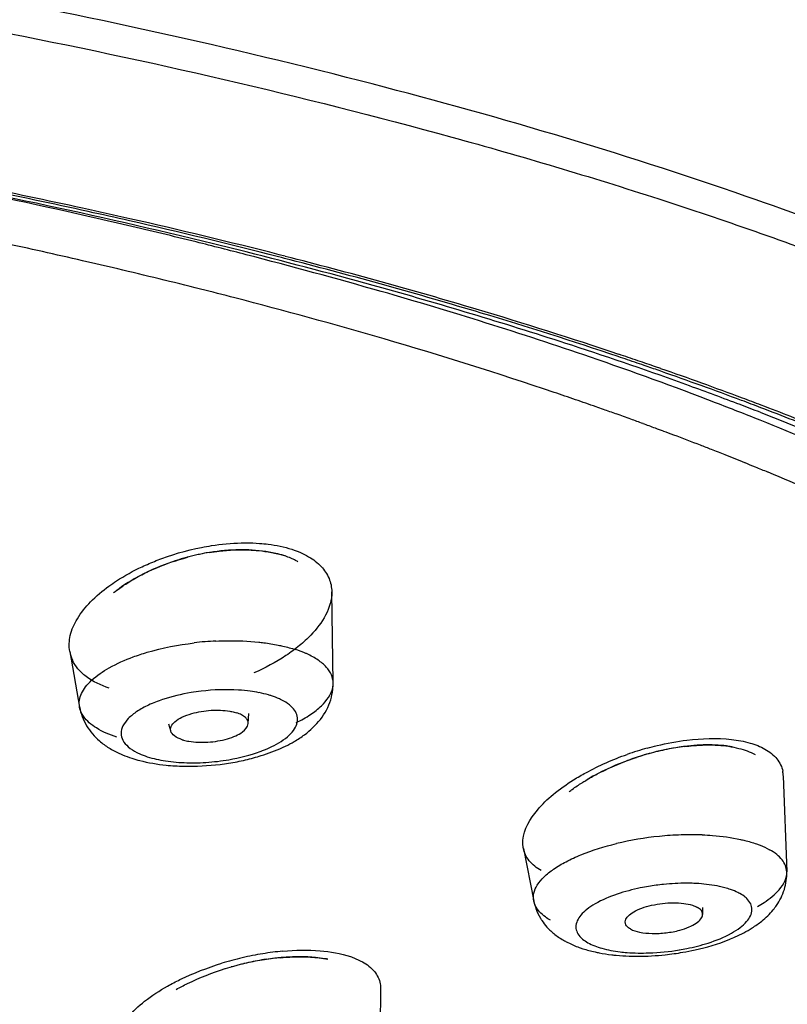
# Model space of a CAD drawing. Units: millimetres. Extents: x 34 to 739, y 2 to 1048.
# Drawn here: x 302 to 312, y 1019 to 1032 of the extents above; entities that cross this region are included whole.
import ezdxf

# ---------------------------------------------------------------- set-up
doc = ezdxf.new("R2010")
doc.units = ezdxf.units.MM
doc.header["$LTSCALE"] = 77.505185
doc.layers.get('0').update_dxf_attribs({"linetype": 'CONTINUOUS'})

msp = doc.modelspace()

# ---------------------------------------------------------------- linework, layer by layer
at = {"color": 7, "linetype": 'Continuous'}
for p, q in [((305.131, 1028.519), (305.05, 1028.539)), ((309.948, 1027.078), (309.88, 1027.101)), ((305.745, 1023.046), (305.727, 1024.216)), ((302.367, 1023.45), (302.493, 1022.737)), ((304.655, 1022.526), (304.663, 1022.654)), ((303.662, 1022.431), (303.639, 1022.52)), ((311.517, 1021.857), (311.562, 1020.625)), ((308.184, 1020.925), (308.317, 1020.249)), ((310.484, 1020.076), (310.487, 1020.166)), ((306.353, 1019.124), (306.339, 1017.885))]:
    msp.add_line(p, q, dxfattribs=at)
for centre, radius, start, end in [((283.837, 946.445), 84.691, 76.84793, 79.73333), ((283.696, 943.656), 87.466, 77.96128, 79.4334), ((284.124, 945.159), 85.97, 77.63617, 79.50509), ((283.828, 943.914), 87.223, 77.57062, 79.40609), ((285.513, 952.247), 78.685, 76.25399, 77.9499), ((285.372, 950.905), 80.09, 77.18484, 77.62802), ((285.303, 950.788), 80.193, 77.15423, 77.54255), ((286.346, 955.332), 75.531, 75.66591, 77.15949), ((286.69, 956.581), 74.264, 75.68602, 77.20462), ((286.293, 957.365), 73.499, 76.06975, 76.77544), ((284.946, 951.791), 78.662, 77.08225, 77.84994), ((287.075, 960.538), 70.231, 75.52357, 76.06594), ((286.911, 958.09), 72.678, 75.88853, 76.23017), ((287.878, 961.91), 68.737, 74.39545, 75.89444), ((288.19, 964.837), 65.789, 73.96771, 75.52798), ((287.578, 960.257), 70.454, 75.52078, 75.64521), ((289.107, 965.867), 64.668, 73.40109, 75.65305), ((288.728, 964.646), 65.917, 73.32284, 75.53442), ((285.706, 955.129), 75.238, 76.72426, 77.07776), ((286.366, 957.919), 72.371, 75.86308, 76.72576), ((287.225, 961.359), 68.826, 75.47789, 75.85691), ((290.278, 970.51), 59.809, 71.95396, 74.3929), ((288.276, 965.379), 64.671, 73.72688, 75.48583), ((290.696, 973.549), 56.725, 71.1282, 73.9698), ((291.623, 974.247), 55.918, 71.4535, 73.4196), ((291.291, 973.319), 56.874, 71.433, 73.289), ((290.664, 973.6), 56.11, 71.3797, 73.7153), ((292.991, 978.979), 50.916, 70.1106, 71.9051), ((293.812, 982.829), 46.936, 68.978, 71.0641), ((292.746, 977.742), 52.217, 71.2653, 71.401), ((292.725, 977.563), 52.425, 71.3078, 71.4419), ((292.896, 978.069), 51.89, 71.1595, 71.3078), ((292.919, 978.251), 51.679, 71.1171, 71.2653), ((293.093, 978.76), 51.142, 70.9791, 71.1171), ((293.068, 978.574), 51.357, 71.0232, 71.1595), ((293.312, 979.397), 50.468, 70.7543, 70.9793), ((293.231, 979.047), 50.857, 70.8906, 71.0232), ((294.321, 982.14), 47.577, 69.4882, 70.8243), ((294.096, 981.63), 48.101, 69.4479, 70.7592), ((294.651, 983.63), 45.977, 69.22, 70.0833), ((292.559, 979.364), 50.043, 70.9972, 71.3288), ((295.179, 984.446), 45.117, 69.1531, 69.4833), ((292.948, 980.495), 48.846, 70.6693, 70.9972), ((293.211, 981.244), 48.052, 70.5512, 70.6687), ((295.642, 987.67), 41.76, 68.0941, 68.9382), ((295.436, 985.712), 43.752, 68.854, 69.214), ((295.221, 984.664), 44.866, 69.0961, 69.4324), ((295.987, 986.661), 42.727, 67.9011, 69.0998), ((296.092, 986.822), 42.571, 68.0699, 69.1632), ((293.404, 981.79), 47.473, 70.3392, 70.5514), ((293.67, 982.535), 46.683, 70.0952, 70.3393), ((293.931, 983.256), 45.916, 69.8897, 70.0951), ((294.174, 983.92), 45.208, 69.6737, 69.8897), ((297.061, 991.187), 37.968, 65.9354, 68.1011), ((294.381, 984.48), 44.611, 69.5291, 69.6736), ((294.566, 984.975), 44.082, 69.3503, 69.5292), ((294.945, 985.977), 43.012, 68.8623, 69.3516), ((295.338, 986.997), 41.919, 68.6529, 68.8611), ((295.589, 987.639), 41.229, 68.3916, 68.653), ((295.922, 988.479), 40.325, 68.0032, 68.3921), ((296.228, 989.237), 39.508, 67.7923, 68.0026), ((296.463, 989.813), 38.886, 67.5373, 67.7924), ((297.371, 991.991), 36.526, 65.6285, 67.5472), ((304.644, 1021.772), 2.988, 99.448, 104.9214), ((304.643, 1021.801), 2.959, 99.3001, 104.6288), ((304.439, 1019.54), 4.049, 92.7886, 96.77), ((302.821, 1023.531), 0.461, 190.0956, 204.4879), ((305.003, 1023.038), 0.741, 354.2959, 0.6236), ((304.441, 1021.12), 1.836, 78.9068, 82.4769), ((310.81, 1018.45), 3.901, 105.4418, 109.3968), ((310.728, 1018.763), 3.503, 104.4751, 108.2949), ((310.695, 1018.888), 3.373, 101.4613, 105.4981), ((310.64, 1019.159), 3.097, 97.2062, 101.4508), ((303.904, 1025.18), 3.202, 277.0002, 281), ((303.945, 1024.965), 2.983, 281.0054, 285.1462), ((310.71, 1018.814), 3.448, 108.2734, 112.0936), ((310.733, 1018.747), 3.52, 105.4734, 109.4833), ((303.891, 1024.817), 2.839, 264.1684, 268.8287), ((303.899, 1025.179), 3.201, 268.8178, 277.0926), ((311.154, 1021.845), 0.363, 2.0015, 10.8193), ((310.344, 1016.93), 4.17, 95.7251, 103.3913), ((310.35, 1016.922), 4.178, 91.9661, 95.7998), ((310.341, 1017.206), 3.894, 87.9908, 91.9772), ((310.279, 1017.511), 2.967, 95.7408, 99.5203), ((310.284, 1018.244), 2.234, 84.4751, 87.7818), ((309.037, 1020.396), 0.733, 191.622, 199.3798), ((305.51, 1015.547), 4.082, 103.1841, 106.9989), ((305.473, 1015.716), 3.909, 99.2786, 103.2207), ((305.398, 1016.06), 3.48, 98.4776, 102.1895), ((305.365, 1016.261), 3.275, 95.284, 99.3318), ((305.428, 1015.988), 3.633, 95.1893, 99.2768), ((305.349, 1016.398), 3.137, 94.4597, 98.5041), ((309.698, 1022.512), 2.93, 271.919, 279.5508), ((309.631, 1023.059), 3.518, 276.0611, 279.7791), ((305.435, 1015.884), 3.658, 103.1896, 107.0598), ((305.433, 1015.892), 3.65, 102.1686, 105.8036), ((305.409, 1016.001), 3.539, 99.3409, 103.2141)]:
    msp.add_arc(centre, radius, start, end, dxfattribs=at)
for points, knots in [([(311.041, 1029.287), (309.414, 1029.853), (305.929, 1030.879), (300.374, 1032.081), (294.323, 1033.004), (290.127, 1033.412), (287.972, 1033.568)], [0, 0, 0, 0, 0.219715, 0.462649, 0.724417, 1, 1, 1, 1]), ([(288.051, 1033.154), (290.354, 1032.986), (294.826, 1032.541), (301.246, 1031.517), (306.233, 1030.374), (309.873, 1029.292), (311.564, 1028.702), (312.373, 1028.394)], [0, 0, 0, 0, 0.278717, 0.541966, 0.784005, 0.895519, 1, 1, 1, 1]), ([(317.792, 1026.224), (316.806, 1026.822), (314.597, 1027.953), (312.289, 1028.854), (311.041, 1029.287)], [0, 0, 0, 0, 0.466296, 1, 1, 1, 1]), ([(311.219, 1026.518), (312.446, 1026.044), (314.187, 1025.28), (316.297, 1024.087), (317.217, 1023.467), (317.639, 1023.151)], [0, 0, 0, 0, 0.542784, 0.78228, 1, 1, 1, 1]), ([(304.057, 1024.785), (304.1, 1024.793), (304.268, 1024.823), (304.438, 1024.839), (304.565, 1024.842)], [0, 0, 0, 0, 0.255406, 1, 1, 1, 1]), ([(304.565, 1024.842), (304.585, 1024.843), (304.664, 1024.844), (304.743, 1024.841), (304.802, 1024.837)], [0, 0, 0, 0, 0.255313, 1, 1, 1, 1]), ([(304.802, 1024.837), (304.839, 1024.834), (304.979, 1024.82), (305.117, 1024.792), (305.215, 1024.761)], [0, 0, 0, 0, 0.266568, 1, 1, 1, 1]), ([(303.296, 1024.537), (303.355, 1024.565), (303.601, 1024.671), (303.859, 1024.746), (304.057, 1024.785)], [0, 0, 0, 0, 0.24567, 1, 1, 1, 1]), ([(304.154, 1024.719), (304.197, 1024.726), (304.366, 1024.75), (304.538, 1024.758), (304.665, 1024.752)], [0, 0, 0, 0, 0.258503, 1, 1, 1, 1]), ([(304.664, 1024.752), (304.624, 1024.754), (304.457, 1024.757), (304.29, 1024.741), (304.164, 1024.721)], [0, 0, 0, 0, 0.240626, 1, 1, 1, 1]), ([(305.114, 1024.681), (305.08, 1024.691), (304.932, 1024.729), (304.78, 1024.747), (304.664, 1024.752)], [0, 0, 0, 0, 0.233009, 1, 1, 1, 1]), ([(304.665, 1024.752), (304.705, 1024.751), (304.858, 1024.74), (305.009, 1024.713), (305.116, 1024.681)], [0, 0, 0, 0, 0.267184, 1, 1, 1, 1]), ([(305.292, 1024.602), (305.279, 1024.61), (305.221, 1024.64), (305.16, 1024.665), (305.114, 1024.681)], [0, 0, 0, 0, 0.240154, 1, 1, 1, 1]), ([(305.215, 1024.761), (305.29, 1024.737), (305.426, 1024.679), (305.594, 1024.553), (305.702, 1024.394), (305.726, 1024.274), (305.727, 1024.216)], [0, 0, 0, 0, 0.29456, 0.551854, 0.780261, 1, 1, 1, 1]), ([(303.359, 1024.469), (303.4, 1024.488), (303.567, 1024.564), (303.741, 1024.623), (303.875, 1024.658)], [0, 0, 0, 0, 0.244941, 1, 1, 1, 1]), ([(303.895, 1024.664), (303.852, 1024.652), (303.681, 1024.604), (303.514, 1024.54), (303.393, 1024.484)], [0, 0, 0, 0, 0.253486, 1, 1, 1, 1]), ([(302.87, 1024.289), (302.902, 1024.312), (303.038, 1024.405), (303.182, 1024.484), (303.296, 1024.537)], [0, 0, 0, 0, 0.239105, 1, 1, 1, 1]), ([(303.393, 1024.484), (303.354, 1024.466), (303.204, 1024.392), (303.06, 1024.303), (302.962, 1024.228)], [0, 0, 0, 0, 0.261902, 1, 1, 1, 1]), ([(303.123, 1024.34), (303.141, 1024.351), (303.218, 1024.398), (303.298, 1024.44), (303.359, 1024.469)], [0, 0, 0, 0, 0.244191, 1, 1, 1, 1]), ([(302.926, 1024.201), (302.941, 1024.213), (303.005, 1024.262), (303.071, 1024.308), (303.123, 1024.34)], [0, 0, 0, 0, 0.242142, 1, 1, 1, 1]), ([(302.367, 1023.45), (302.355, 1023.517), (302.363, 1023.668), (302.463, 1023.888), (302.636, 1024.101), (302.786, 1024.228), (302.87, 1024.289)], [0, 0, 0, 0, 0.200444, 0.428293, 0.694408, 1, 1, 1, 1]), ([(305.727, 1024.216), (305.73, 1024.01), (305.563, 1023.748), (305.311, 1023.52), (305.073, 1023.345), (304.871, 1023.238), (304.729, 1023.175)], [0, 0, 0, 0, 0.411974, 0.544738, 0.68804, 1, 1, 1, 1]), ([(303.18, 1023.38), (303.239, 1023.402), (303.494, 1023.485), (303.759, 1023.536), (303.962, 1023.56)], [0, 0, 0, 0, 0.235655, 1, 1, 1, 1]), ([(304.242, 1023.584), (304.289, 1023.586), (304.472, 1023.592), (304.655, 1023.584), (304.79, 1023.57)], [0, 0, 0, 0, 0.257048, 1, 1, 1, 1]), ([(304.79, 1023.57), (304.812, 1023.567), (304.895, 1023.558), (304.979, 1023.544), (305.04, 1023.532)], [0, 0, 0, 0, 0.258101, 1, 1, 1, 1]), ([(305.04, 1023.532), (305.06, 1023.528), (305.135, 1023.512), (305.21, 1023.492), (305.264, 1023.475)], [0, 0, 0, 0, 0.262049, 1, 1, 1, 1]), ([(305.41, 1023.418), (305.399, 1023.424), (305.351, 1023.445), (305.301, 1023.463), (305.264, 1023.475)], [0, 0, 0, 0, 0.240048, 1, 1, 1, 1]), ([(305.745, 1023.047), (305.744, 1023.083), (305.727, 1023.158), (305.657, 1023.259), (305.548, 1023.348), (305.459, 1023.396), (305.41, 1023.418)], [0, 0, 0, 0, 0.203608, 0.427996, 0.691466, 1, 1, 1, 1]), ([(302.872, 1022.981), (302.767, 1023.015), (302.62, 1023.083), (302.47, 1023.221), (302.42, 1023.3), (302.401, 1023.34)], [0, 0, 0, 0, 0.54619, 0.782316, 1, 1, 1, 1]), ([(302.493, 1022.739), (302.488, 1022.767), (302.488, 1022.826), (302.516, 1022.915), (302.57, 1023.002), (302.683, 1023.122), (302.887, 1023.259), (303.075, 1023.341), (303.18, 1023.38)], [0, 0, 0, 0, 0.084432, 0.174027, 0.274388, 0.389008, 0.664516, 1, 1, 1, 1]), ([(304.052, 1022.941), (304.009, 1022.936), (303.842, 1022.912), (303.677, 1022.873), (303.558, 1022.834)], [0, 0, 0, 0, 0.25937, 1, 1, 1, 1]), ([(304.682, 1022.941), (304.632, 1022.947), (304.423, 1022.967), (304.211, 1022.96), (304.052, 1022.941)], [0, 0, 0, 0, 0.237854, 1, 1, 1, 1]), ([(304.954, 1022.881), (304.942, 1022.885), (304.889, 1022.901), (304.835, 1022.914), (304.794, 1022.922)], [0, 0, 0, 0, 0.237382, 1, 1, 1, 1]), ([(305.272, 1022.539), (305.335, 1022.569), (305.449, 1022.633), (305.623, 1022.767), (305.721, 1022.898), (305.739, 1022.987)], [0, 0, 0, 0, 0.314634, 0.585617, 1, 1, 1, 1]), ([(303.558, 1022.834), (303.497, 1022.813), (303.383, 1022.769), (303.234, 1022.689), (303.121, 1022.6), (303.046, 1022.505), (303.018, 1022.403), (303.044, 1022.303), (303.12, 1022.218), (303.189, 1022.175), (303.228, 1022.155)], [0, 0, 0, 0, 0.184174, 0.345263, 0.480775, 0.591226, 0.683302, 0.771959, 0.874351, 1, 1, 1, 1]), ([(305.086, 1022.827), (305.076, 1022.833), (305.033, 1022.853), (304.989, 1022.87), (304.954, 1022.881)], [0, 0, 0, 0, 0.236325, 1, 1, 1, 1]), ([(304.96, 1022.231), (305.04, 1022.27), (305.149, 1022.336), (305.251, 1022.452), (305.289, 1022.536), (305.29, 1022.623), (305.252, 1022.703), (305.181, 1022.773), (305.121, 1022.81), (305.086, 1022.827)], [0, 0, 0, 0, 0.320553, 0.445778, 0.551177, 0.646667, 0.74608, 0.86196, 1, 1, 1, 1]), ([(305.378, 1022.382), (305.454, 1022.439), (305.593, 1022.57), (305.687, 1022.74), (305.714, 1022.831)], [0, 0, 0, 0, 0.497819, 1, 1, 1, 1]), ([(302.493, 1022.74), (302.507, 1022.655), (302.57, 1022.49), (302.684, 1022.359), (302.748, 1022.303)], [0, 0, 0, 0, 0.503674, 1, 1, 1, 1]), ([(302.543, 1022.619), (302.536, 1022.629), (302.514, 1022.665), (302.499, 1022.706), (302.493, 1022.737)], [0, 0, 0, 0, 0.262391, 1, 1, 1, 1]), ([(303.931, 1022.654), (304.012, 1022.677), (304.176, 1022.703), (304.342, 1022.698), (304.422, 1022.684)], [0, 0, 0, 0, 0.508364, 1, 1, 1, 1]), ([(304.422, 1022.684), (304.43, 1022.682), (304.459, 1022.677), (304.488, 1022.67), (304.508, 1022.663)], [0, 0, 0, 0, 0.264607, 1, 1, 1, 1]), ([(304.655, 1022.526), (304.656, 1022.54), (304.65, 1022.57), (304.618, 1022.608), (304.569, 1022.64), (304.53, 1022.656), (304.508, 1022.663)], [0, 0, 0, 0, 0.192106, 0.411522, 0.679462, 1, 1, 1, 1]), ([(302.97, 1022.352), (302.879, 1022.381), (302.721, 1022.447), (302.585, 1022.558), (302.543, 1022.619)], [0, 0, 0, 0, 0.562843, 1, 1, 1, 1]), ([(303.662, 1022.431), (303.657, 1022.45), (303.664, 1022.498), (303.695, 1022.532), (303.713, 1022.548)], [0, 0, 0, 0, 0.441794, 1, 1, 1, 1]), ([(303.713, 1022.548), (303.741, 1022.572), (303.812, 1022.614), (303.888, 1022.641), (303.931, 1022.654)], [0, 0, 0, 0, 0.447289, 1, 1, 1, 1]), ([(303.807, 1022.319), (303.772, 1022.331), (303.714, 1022.355), (303.668, 1022.406), (303.662, 1022.431)], [0, 0, 0, 0, 0.581614, 1, 1, 1, 1]), ([(304.389, 1022.33), (304.426, 1022.341), (304.493, 1022.366), (304.591, 1022.418), (304.653, 1022.482), (304.655, 1022.526)], [0, 0, 0, 0, 0.334319, 0.616723, 1, 1, 1, 1]), ([(303.807, 1022.319), (303.813, 1022.317), (303.842, 1022.309), (303.872, 1022.302), (303.895, 1022.298)], [0, 0, 0, 0, 0.234557, 1, 1, 1, 1]), ([(303.895, 1022.298), (303.975, 1022.285), (304.143, 1022.279), (304.308, 1022.307), (304.389, 1022.33)], [0, 0, 0, 0, 0.492631, 1, 1, 1, 1]), ([(305.094, 1022.217), (305.107, 1022.223), (305.159, 1022.247), (305.209, 1022.274), (305.246, 1022.295)], [0, 0, 0, 0, 0.25437, 1, 1, 1, 1]), ([(309.771, 1022.211), (309.814, 1022.222), (309.982, 1022.266), (310.153, 1022.297), (310.281, 1022.313)], [0, 0, 0, 0, 0.254948, 1, 1, 1, 1]), ([(310.281, 1022.313), (310.471, 1022.336), (310.746, 1022.347), (311.081, 1022.286), (311.222, 1022.232), (311.282, 1022.199)], [0, 0, 0, 0, 0.561793, 0.798576, 1, 1, 1, 1]), ([(303.228, 1022.155), (303.238, 1022.15), (303.281, 1022.129), (303.326, 1022.112), (303.361, 1022.101)], [0, 0, 0, 0, 0.236325, 1, 1, 1, 1]), ([(304.262, 1022.041), (304.311, 1022.047), (304.497, 1022.074), (304.681, 1022.12), (304.811, 1022.168)], [0, 0, 0, 0, 0.261599, 1, 1, 1, 1]), ([(304.725, 1022.086), (304.757, 1022.095), (304.883, 1022.131), (305.006, 1022.177), (305.094, 1022.217)], [0, 0, 0, 0, 0.258097, 1, 1, 1, 1]), ([(304.811, 1022.168), (304.824, 1022.173), (304.875, 1022.192), (304.924, 1022.214), (304.96, 1022.231)], [0, 0, 0, 0, 0.25961, 1, 1, 1, 1]), ([(310.29, 1022.236), (310.254, 1022.232), (310.107, 1022.213), (309.961, 1022.183), (309.852, 1022.155)], [0, 0, 0, 0, 0.243862, 1, 1, 1, 1]), ([(310.251, 1022.231), (310.289, 1022.236), (310.432, 1022.251), (310.576, 1022.255), (310.681, 1022.248)], [0, 0, 0, 0, 0.263177, 1, 1, 1, 1]), ([(310.504, 1022.251), (310.486, 1022.251), (310.415, 1022.248), (310.344, 1022.242), (310.29, 1022.236)], [0, 0, 0, 0, 0.244124, 1, 1, 1, 1]), ([(310.682, 1022.248), (310.668, 1022.249), (310.608, 1022.252), (310.549, 1022.252), (310.504, 1022.251)], [0, 0, 0, 0, 0.242949, 1, 1, 1, 1]), ([(310.681, 1022.248), (310.771, 1022.242), (310.934, 1022.219), (311.091, 1022.164), (311.158, 1022.129)], [0, 0, 0, 0, 0.542871, 1, 1, 1, 1]), ([(310.869, 1022.225), (310.855, 1022.228), (310.792, 1022.239), (310.73, 1022.245), (310.682, 1022.248)], [0, 0, 0, 0, 0.240174, 1, 1, 1, 1]), ([(311.282, 1022.199), (311.34, 1022.166), (311.442, 1022.088), (311.5, 1021.971), (311.511, 1021.913)], [0, 0, 0, 0, 0.530445, 1, 1, 1, 1]), ([(303.007, 1022.14), (303.02, 1022.135), (303.071, 1022.113), (303.123, 1022.094), (303.163, 1022.081)], [0, 0, 0, 0, 0.247072, 1, 1, 1, 1]), ([(303.163, 1022.081), (303.197, 1022.07), (303.34, 1022.029), (303.489, 1022.004), (303.602, 1021.992)], [0, 0, 0, 0, 0.235998, 1, 1, 1, 1]), ([(303.361, 1022.101), (303.437, 1022.076), (303.606, 1022.04), (303.777, 1022.026), (303.869, 1022.023)], [0, 0, 0, 0, 0.466533, 1, 1, 1, 1]), ([(303.869, 1022.023), (303.901, 1022.022), (304.032, 1022.021), (304.164, 1022.03), (304.262, 1022.041)], [0, 0, 0, 0, 0.246167, 1, 1, 1, 1]), ([(308.828, 1021.804), (308.88, 1021.836), (309.099, 1021.964), (309.332, 1022.066), (309.514, 1022.13)], [0, 0, 0, 0, 0.239001, 1, 1, 1, 1]), ([(309.131, 1021.879), (309.164, 1021.896), (309.304, 1021.966), (309.448, 1022.025), (309.559, 1022.065)], [0, 0, 0, 0, 0.244486, 1, 1, 1, 1]), ([(309.413, 1022.01), (309.376, 1021.995), (309.236, 1021.935), (309.1, 1021.865), (309.002, 1021.807)], [0, 0, 0, 0, 0.256775, 1, 1, 1, 1]), ([(308.178, 1021.028), (308.189, 1021.171), (308.323, 1021.392), (308.571, 1021.629), (308.737, 1021.747), (308.828, 1021.804)], [0, 0, 0, 0, 0.415636, 0.688541, 1, 1, 1, 1]), ([(308.937, 1021.767), (308.952, 1021.777), (309.016, 1021.816), (309.081, 1021.853), (309.131, 1021.879)], [0, 0, 0, 0, 0.2447, 1, 1, 1, 1]), ([(308.771, 1021.652), (308.784, 1021.662), (308.838, 1021.702), (308.894, 1021.74), (308.937, 1021.767)], [0, 0, 0, 0, 0.243041, 1, 1, 1, 1]), ([(308.184, 1020.925), (308.182, 1020.933), (308.176, 1020.967), (308.176, 1021.002), (308.178, 1021.028)], [0, 0, 0, 0, 0.245714, 1, 1, 1, 1]), ([(310.478, 1021.098), (310.522, 1021.096), (310.686, 1021.087), (310.851, 1021.065), (310.969, 1021.039)], [0, 0, 0, 0, 0.265729, 1, 1, 1, 1]), ([(310.969, 1021.039), (310.987, 1021.035), (311.056, 1021.019), (311.125, 1021), (311.174, 1020.982)], [0, 0, 0, 0, 0.263056, 1, 1, 1, 1]), ([(308.412, 1020.641), (308.355, 1020.674), (308.253, 1020.751), (308.195, 1020.868), (308.184, 1020.925)], [0, 0, 0, 0, 0.530773, 1, 1, 1, 1]), ([(308.317, 1020.249), (308.31, 1020.282), (308.312, 1020.356), (308.362, 1020.463), (308.451, 1020.567), (308.577, 1020.667), (308.737, 1020.761), (309.003, 1020.882), (309.223, 1020.949), (309.378, 1020.986)], [0, 0, 0, 0, 0.073185, 0.154779, 0.251826, 0.367492, 0.502253, 0.654385, 1, 1, 1, 1]), ([(311.174, 1020.982), (311.189, 1020.977), (311.247, 1020.956), (311.302, 1020.93), (311.341, 1020.908)], [0, 0, 0, 0, 0.267657, 1, 1, 1, 1]), ([(311.562, 1020.626), (311.56, 1020.653), (311.548, 1020.708), (311.502, 1020.784), (311.432, 1020.852), (311.374, 1020.89), (311.341, 1020.908)], [0, 0, 0, 0, 0.214217, 0.443969, 0.703167, 1, 1, 1, 1]), ([(311.43, 1020.193), (311.473, 1020.256), (311.543, 1020.395), (311.565, 1020.55), (311.561, 1020.628)], [0, 0, 0, 0, 0.495087, 1, 1, 1, 1]), ([(311.466, 1020.395), (311.495, 1020.43), (311.544, 1020.501), (311.563, 1020.586), (311.562, 1020.625)], [0, 0, 0, 0, 0.541629, 1, 1, 1, 1]), ([(309.789, 1020.437), (309.754, 1020.431), (309.618, 1020.406), (309.485, 1020.371), (309.388, 1020.338)], [0, 0, 0, 0, 0.259265, 1, 1, 1, 1]), ([(310.371, 1020.476), (310.339, 1020.477), (310.21, 1020.479), (310.08, 1020.473), (309.983, 1020.463)], [0, 0, 0, 0, 0.243276, 1, 1, 1, 1]), ([(310.842, 1020.397), (310.817, 1020.406), (310.706, 1020.439), (310.59, 1020.458), (310.5, 1020.467)], [0, 0, 0, 0, 0.225266, 1, 1, 1, 1]), ([(310.962, 1020.344), (310.953, 1020.349), (310.915, 1020.37), (310.874, 1020.386), (310.842, 1020.397)], [0, 0, 0, 0, 0.232013, 1, 1, 1, 1]), ([(311.185, 1020.18), (311.214, 1020.196), (311.315, 1020.257), (311.41, 1020.331), (311.466, 1020.395)], [0, 0, 0, 0, 0.283044, 1, 1, 1, 1]), ([(309.388, 1020.338), (309.29, 1020.305), (309.154, 1020.249), (309.001, 1020.148), (308.904, 1020.059), (308.844, 1019.947), (308.871, 1019.84), (308.904, 1019.798), (308.924, 1019.779)], [0, 0, 0, 0, 0.358878, 0.506812, 0.631318, 0.819699, 0.904817, 1, 1, 1, 1]), ([(310.554, 1019.711), (310.657, 1019.744), (310.799, 1019.801), (310.96, 1019.903), (311.064, 1019.993), (311.129, 1020.108), (311.103, 1020.219), (311.069, 1020.262), (311.049, 1020.281)], [0, 0, 0, 0, 0.36019, 0.509101, 0.634352, 0.822372, 0.906238, 1, 1, 1, 1]), ([(311.049, 1020.281), (311.043, 1020.287), (311.016, 1020.311), (310.986, 1020.331), (310.962, 1020.344)], [0, 0, 0, 0, 0.23221, 1, 1, 1, 1]), ([(308.533, 1020.003), (308.51, 1020.016), (308.433, 1020.064), (308.365, 1020.133), (308.337, 1020.191)], [0, 0, 0, 0, 0.287472, 1, 1, 1, 1]), ([(309.492, 1020.001), (309.498, 1020.022), (309.53, 1020.066), (309.604, 1020.118), (309.707, 1020.163), (309.877, 1020.211), (310.059, 1020.232), (310.234, 1020.223), (310.315, 1020.207), (310.351, 1020.196)], [0, 0, 0, 0, 0.071208, 0.168023, 0.290759, 0.43289, 0.736677, 0.87823, 1, 1, 1, 1]), ([(310.351, 1020.196), (310.357, 1020.194), (310.379, 1020.186), (310.401, 1020.177), (310.416, 1020.168)], [0, 0, 0, 0, 0.271566, 1, 1, 1, 1]), ([(310.483, 1020.076), (310.484, 1020.094), (310.468, 1020.134), (310.435, 1020.158), (310.416, 1020.168)], [0, 0, 0, 0, 0.442754, 1, 1, 1, 1]), ([(311.24, 1019.991), (311.294, 1020.034), (311.361, 1020.099), (311.417, 1020.174), (311.43, 1020.193)], [0, 0, 0, 0, 0.74747, 1, 1, 1, 1]), ([(308.402, 1020.029), (308.408, 1020.019), (308.433, 1019.979), (308.462, 1019.942), (308.485, 1019.916)], [0, 0, 0, 0, 0.253134, 1, 1, 1, 1]), ([(310.191, 1019.876), (310.231, 1019.887), (310.304, 1019.911), (310.397, 1019.959), (310.461, 1020.011), (310.483, 1020.057), (310.483, 1020.076)], [0, 0, 0, 0, 0.337599, 0.620998, 0.839322, 1, 1, 1, 1]), ([(309.557, 1019.891), (309.549, 1019.896), (309.522, 1019.913), (309.499, 1019.94), (309.492, 1019.962)], [0, 0, 0, 0, 0.294106, 1, 1, 1, 1]), ([(309.557, 1019.891), (309.593, 1019.871), (309.686, 1019.844), (309.841, 1019.829), (310.015, 1019.838), (310.133, 1019.86), (310.191, 1019.876)], [0, 0, 0, 0, 0.193652, 0.443147, 0.722456, 1, 1, 1, 1]), ([(310.822, 1019.755), (310.848, 1019.766), (310.95, 1019.809), (311.049, 1019.861), (311.118, 1019.905)], [0, 0, 0, 0, 0.257925, 1, 1, 1, 1]), ([(308.924, 1019.779), (308.93, 1019.773), (308.957, 1019.749), (308.987, 1019.729), (309.011, 1019.715)], [0, 0, 0, 0, 0.23221, 1, 1, 1, 1]), ([(310.228, 1019.592), (310.281, 1019.601), (310.482, 1019.64), (310.681, 1019.698), (310.822, 1019.755)], [0, 0, 0, 0, 0.260028, 1, 1, 1, 1]), ([(305.1, 1019.606), (305.258, 1019.621), (305.551, 1019.627), (305.842, 1019.579), (305.968, 1019.536)], [0, 0, 0, 0, 0.544461, 1, 1, 1, 1]), ([(308.713, 1019.739), (308.727, 1019.731), (308.787, 1019.699), (308.85, 1019.672), (308.899, 1019.655)], [0, 0, 0, 0, 0.241636, 1, 1, 1, 1]), ([(308.899, 1019.655), (308.915, 1019.649), (308.982, 1019.627), (309.051, 1019.608), (309.103, 1019.597)], [0, 0, 0, 0, 0.243199, 1, 1, 1, 1]), ([(309.011, 1019.715), (309.067, 1019.684), (309.204, 1019.634), (309.346, 1019.608), (309.425, 1019.598)], [0, 0, 0, 0, 0.44719, 1, 1, 1, 1]), ([(310.184, 1019.623), (310.216, 1019.628), (310.341, 1019.651), (310.464, 1019.682), (310.554, 1019.711)], [0, 0, 0, 0, 0.258074, 1, 1, 1, 1]), ([(305.064, 1019.522), (305.119, 1019.527), (305.323, 1019.54), (305.53, 1019.531), (305.676, 1019.502)], [0, 0, 0, 0, 0.271687, 1, 1, 1, 1]), ([(305.518, 1019.525), (305.486, 1019.528), (305.348, 1019.538), (305.21, 1019.534), (305.105, 1019.526)], [0, 0, 0, 0, 0.236359, 1, 1, 1, 1]), ([(305.677, 1019.503), (305.664, 1019.505), (305.611, 1019.515), (305.558, 1019.521), (305.518, 1019.525)], [0, 0, 0, 0, 0.241709, 1, 1, 1, 1]), ([(305.968, 1019.536), (305.982, 1019.531), (306.034, 1019.512), (306.084, 1019.489), (306.12, 1019.47)], [0, 0, 0, 0, 0.264477, 1, 1, 1, 1]), ([(309.103, 1019.597), (309.12, 1019.593), (309.192, 1019.578), (309.264, 1019.567), (309.318, 1019.56)], [0, 0, 0, 0, 0.245008, 1, 1, 1, 1]), ([(309.318, 1019.56), (309.336, 1019.558), (309.411, 1019.55), (309.486, 1019.545), (309.542, 1019.543)], [0, 0, 0, 0, 0.246468, 1, 1, 1, 1]), ([(309.425, 1019.598), (309.454, 1019.595), (309.578, 1019.582), (309.702, 1019.581), (309.796, 1019.584)], [0, 0, 0, 0, 0.238238, 1, 1, 1, 1]), ([(309.542, 1019.543), (309.58, 1019.542), (309.733, 1019.539), (309.887, 1019.548), (310.002, 1019.56)], [0, 0, 0, 0, 0.246111, 1, 1, 1, 1]), ([(303.622, 1019.158), (303.674, 1019.188), (303.897, 1019.304), (304.133, 1019.394), (304.316, 1019.451)], [0, 0, 0, 0, 0.237644, 1, 1, 1, 1]), ([(303.733, 1019.116), (303.78, 1019.142), (303.982, 1019.248), (304.195, 1019.331), (304.361, 1019.382)], [0, 0, 0, 0, 0.237391, 1, 1, 1, 1]), ([(306.12, 1019.47), (306.178, 1019.437), (306.279, 1019.361), (306.338, 1019.245), (306.348, 1019.188)], [0, 0, 0, 0, 0.536978, 1, 1, 1, 1]), ([(302.965, 1018.354), (302.955, 1018.419), (302.979, 1018.57), (303.116, 1018.779), (303.336, 1018.982), (303.519, 1019.101), (303.622, 1019.158)], [0, 0, 0, 0, 0.179968, 0.401261, 0.675796, 1, 1, 1, 1])]:
    msp.add_open_spline(points, degree=3, knots=knots, dxfattribs=at)
for points in [[(305.739, 1022.987), (305.743, 1023.007), (305.745, 1023.027), (305.745, 1023.046)], [(305.714, 1022.831), (305.727, 1022.874), (305.735, 1022.919), (305.74, 1022.964)], [(302.748, 1022.303), (302.786, 1022.27), (302.827, 1022.24), (302.869, 1022.214)], [(305.246, 1022.295), (305.292, 1022.322), (305.336, 1022.351), (305.378, 1022.382)], [(302.869, 1022.214), (302.913, 1022.186), (302.96, 1022.162), (303.007, 1022.14)], [(308.337, 1020.191), (308.328, 1020.21), (308.321, 1020.229), (308.317, 1020.249)], [(308.345, 1020.153), (308.36, 1020.11), (308.379, 1020.068), (308.402, 1020.029)], [(308.485, 1019.916), (308.516, 1019.881), (308.552, 1019.849), (308.589, 1019.82)], [(309.492, 1019.962), (309.489, 1019.974), (309.489, 1019.988), (309.492, 1020.001)], [(311.118, 1019.905), (311.16, 1019.932), (311.201, 1019.96), (311.24, 1019.991)], [(308.589, 1019.82), (308.628, 1019.79), (308.67, 1019.763), (308.713, 1019.739)], [(306.348, 1019.188), (306.352, 1019.167), (306.354, 1019.146), (306.354, 1019.124)]]:
    msp.add_open_spline(points, degree=3, dxfattribs=at)

doc.saveas('drawing.dxf')
